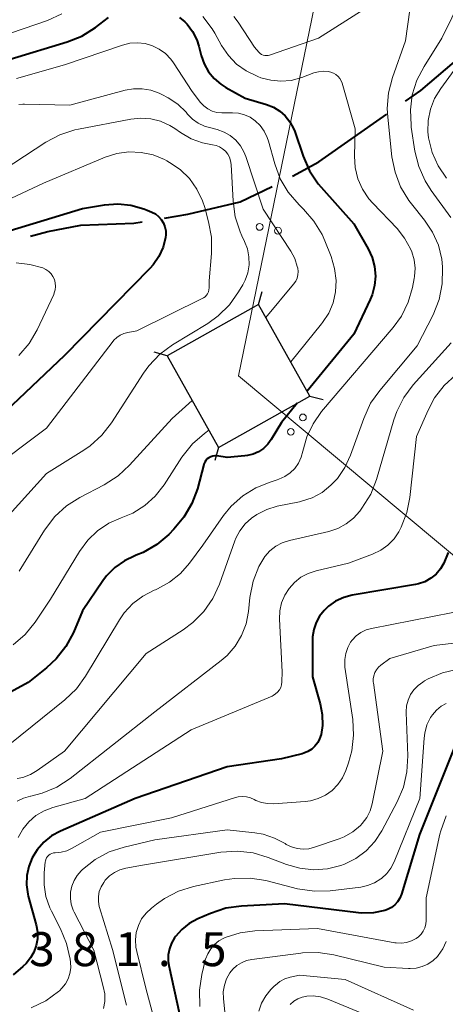
# Model space of a CAD drawing. Units: metres. Extents: x -75172 to -74000, y 21000 to 22500.
# Drawn here: x -74346 to -74299, y 21290 to 21399 of the extents above; entities that cross this region are included whole.
import ezdxf

# ---------------------------------------------------------------- set-up
doc = ezdxf.new("R2010")
doc.units = ezdxf.units.M
for name, color, linetype, lineweight in [('110600_大字・町・丁目界', 7, 'Continuous', 40), ('423500_高塔', 7, 'Continuous', 30), ('423599_高塔ひげ', 7, 'Continuous', 30), ('426500_送電線', 7, 'Continuous', 30), ('710100_等高線(計曲線)', 7, 'Continuous', 40), ('710200_等高線(主曲線)', 7, 'Continuous', 13), ('731200_図化機測定による標高点', 7, 'Continuous', 40)]:
    doc.layers.add(name, color=color, linetype=linetype, lineweight=lineweight)
doc.styles.add('Style-WORKING', font='MS Gothic.ttf')

msp = doc.modelspace()

# ---------------------------------------------------------------- linework, layer by layer
at = {"layer": '110600_大字・町・丁目界', "linetype": 'Continuous', "lineweight": 40, "flags": 128}
for points in [[(-74303.29, 21390.04), (-74301.57, 21391.25), (-74293.66, 21397.99)], [(-74315.79, 21381.78), (-74312.87, 21383.34), (-74305.34, 21388.61)], [(-74329.93, 21377.14), (-74327.34, 21377.58), (-74321.57, 21378.94), (-74318.01, 21380.62)], [(-74344.74, 21375.12), (-74342.82, 21375.66), (-74339.2, 21376.34), (-74333.33, 21376.56), (-74332.4, 21376.72)]]:
    msp.add_lwpolyline(points, dxfattribs=at)
at = {"layer": '423500_高塔', "linetype": 'Continuous', "lineweight": 30}
msp.add_3dface([(-74329.64, 21361.9), (-74323.96, 21351.79), (-74313.85, 21357.47), (-74319.53, 21367.59)], dxfattribs=at)
at = {"layer": '423599_高塔ひげ', "linetype": 'Continuous', "lineweight": 30, "flags": 128}
for points in [[(-74319.53, 21367.59), (-74319.12, 21369.03)], [(-74329.64, 21361.9), (-74331.09, 21362.31)], [(-74313.85, 21357.47), (-74312.4, 21357.07)], [(-74323.96, 21351.79), (-74324.36, 21350.35)]]:
    msp.add_lwpolyline(points, dxfattribs=at)
at = {"layer": '426500_送電線', "linetype": 'Continuous', "lineweight": 13, "flags": 128}
msp.add_lwpolyline([(-74000, 22241.68), (-74153.45, 22182.16), (-74224.32, 21833.59), (-74321.74, 21359.69), (-74000, 21091.26)], dxfattribs=at)
at = {"layer": '426500_送電線', "linetype": 'Continuous', "lineweight": 13}
for centre in [(-74319.41, 21376.16), (-74317.38, 21375.74), (-74314.62, 21355.1), (-74315.96, 21353.51)]:
    msp.add_circle(centre, 0.375, dxfattribs=at)
at = {"layer": '710100_等高線(計曲線)', "linetype": 'Continuous', "lineweight": 40, "flags": 128}
for points, elevation in [([(-74347, 21394.71), (-74340.71, 21396.6), (-74339.09, 21397.25), (-74337.57, 21398.2), (-74336.11, 21399.3)], 390), ([(-74328.29, 21399.32), (-74327.67, 21398.81), (-74327.43, 21398.57), (-74326.83, 21397.76), (-74326.37, 21396.85), (-74326.14, 21396.14), (-74325.87, 21395.09), (-74325.55, 21394.17), (-74325.07, 21393.31), (-74324.45, 21392.56), (-74323.71, 21391.92), (-74323.13, 21391.56), (-74321, 21390.39)], 390), ([(-74321, 21390.39), (-74318.66, 21389.69), (-74317.89, 21389.39), (-74317.19, 21388.96), (-74316.58, 21388.42), (-74316.06, 21387.77), (-74315.67, 21387.05), (-74315.53, 21386.69), (-74314.6, 21383.96), (-74313.9, 21382.37), (-74312.93, 21380.92), (-74312.61, 21380.54), (-74309, 21376.49), (-74307.42, 21373.75), (-74306.97, 21372.79), (-74306.7, 21371.77), (-74306.61, 21370.72), (-74306.7, 21369.67), (-74306.97, 21368.65), (-74307.19, 21368.14), (-74309, 21364.3), (-74314.15, 21358.01)], 390), ([(-74349.59, 21375), (-74339, 21378.18), (-74336.56, 21378.59), (-74335.1, 21378.71), (-74333.64, 21378.57), (-74332.22, 21378.17), (-74331.84, 21378.02), (-74331.34, 21377.8), (-74330.94, 21377.59), (-74330.59, 21377.31), (-74330.29, 21376.97), (-74330.05, 21376.59), (-74329.88, 21376.17), (-74329.79, 21375.73), (-74329.78, 21375.28), (-74329.81, 21375), (-74330.09, 21373.91), (-74330.56, 21372.89), (-74331.2, 21371.97), (-74331.57, 21371.55), (-74341, 21361.96), (-74349, 21354.41)], 400), ([(-74315.24, 21356.69), (-74317, 21354.54), (-74318.12, 21352.67), (-74318.5, 21352.14), (-74318.97, 21351.68), (-74319.52, 21351.31), (-74320.12, 21351.04), (-74320.76, 21350.88), (-74321.06, 21350.84), (-74323, 21350.69), (-74324.14, 21350.84), (-74324.37, 21350.86), (-74324.6, 21350.83), (-74324.82, 21350.76), (-74325.02, 21350.65), (-74325.2, 21350.52), (-74325.36, 21350.35), (-74325.48, 21350.16), (-74325.57, 21349.94), (-74325.59, 21349.89), (-74326.3, 21347.22), (-74326.9, 21345.58), (-74327.78, 21344.08), (-74328.89, 21342.75), (-74329.46, 21342.18), (-74330.79, 21341.06), (-74332.3, 21340.19), (-74333.05, 21339.88), (-74333.21, 21339.82), (-74334.37, 21339.27), (-74335.42, 21338.53), (-74336.33, 21337.61), (-74336.75, 21337.05), (-74339, 21333.73), (-74340.01, 21331.34), (-74340.83, 21329.8), (-74341.9, 21328.42), (-74342.98, 21327.42), (-74345, 21325.8), (-74348.55, 21323.89)], 390), ([(-74298.56, 21340.19), (-74299.03, 21339), (-74299.41, 21338.36), (-74299.9, 21337.79), (-74300.48, 21337.32), (-74301.13, 21336.95), (-74301.84, 21336.7), (-74302.18, 21336.63), (-74309.17, 21335.44), (-74310.11, 21335.19), (-74311, 21334.79), (-74311.8, 21334.23), (-74312.28, 21333.78), (-74312.79, 21333.15), (-74313.17, 21332.44), (-74313.43, 21331.67), (-74313.55, 21330.87), (-74313.56, 21330.58), (-74313.56, 21326.44)], 380), ([(-74313.56, 21326.44), (-74312.71, 21323.45), (-74312.49, 21322.27), (-74312.47, 21321.07), (-74312.62, 21320.06), (-74312.77, 21319.59), (-74312.99, 21319.16), (-74313.29, 21318.77), (-74313.65, 21318.44), (-74314.07, 21318.18), (-74314.52, 21317.99), (-74314.7, 21317.94), (-74317, 21317.38), (-74323, 21316.47), (-74333.19, 21313), (-74341.45, 21309.38), (-74342.42, 21308.85), (-74343.28, 21308.16), (-74344.02, 21307.32), (-74344.57, 21306.43), (-74344.95, 21305.48), (-74345.16, 21304.47), (-74345.2, 21303.45), (-74345.05, 21302.43), (-74345, 21302.2), (-74344.12, 21299.01), (-74343.98, 21298.26), (-74343.98, 21297.49), (-74344.11, 21296.74), (-74344.37, 21296.02), (-74344.74, 21295.36), (-74345.25, 21294.75), (-74345.59, 21294.41), (-74346.67, 21293.5)], 380), ([(-74297.45, 21319.7), (-74301.74, 21309), (-74303.72, 21302.42), (-74303.9, 21301.98), (-74304.15, 21301.58), (-74304.46, 21301.22), (-74304.83, 21300.93), (-74305.25, 21300.71), (-74305.57, 21300.59), (-74306.83, 21300.35), (-74308.11, 21300.33), (-74308.47, 21300.36), (-74316.65, 21301.35), (-74321.4, 21301.09), (-74323.13, 21300.85), (-74324.84, 21300.29), (-74326.25, 21299.68), (-74327.19, 21299.18), (-74328.02, 21298.52), (-74328.72, 21297.72), (-74328.81, 21297.6), (-74329.16, 21297.01), (-74329.39, 21296.37), (-74329.51, 21295.7), (-74329.51, 21295.02), (-74329.44, 21294.52), (-74328.27, 21289.14)], 370)]:
    msp.add_lwpolyline(points, dxfattribs=dict(at, elevation=elevation))
at = {"layer": '710200_等高線(主曲線)', "linetype": 'Continuous', "lineweight": 13, "flags": 128}
for points, elevation in [([(-74293.78, 21408.22), (-74299.25, 21397), (-74301.22, 21393.9), (-74302.01, 21392.39), (-74302.52, 21390.77), (-74302.74, 21389.09), (-74302.66, 21387.39), (-74302.63, 21387.18), (-74302.23, 21384.54), (-74301.81, 21382.85), (-74301.11, 21381.25), (-74300.43, 21380.18), (-74298.26, 21377.19)], 384), ([(-74322.26, 21399.42), (-74321.79, 21398.77), (-74319.96, 21396.04), (-74319.48, 21395.47), (-74319.35, 21395.34), (-74319.19, 21395.23), (-74319.02, 21395.15), (-74318.83, 21395.1), (-74318.64, 21395.09), (-74318.45, 21395.1), (-74318.3, 21395.15), (-74312.88, 21397), (-74306.04, 21401.39)], 386), ([(-74365.41, 21394.59), (-74363.07, 21392.16), (-74362.57, 21391.73), (-74362, 21391.39), (-74361.39, 21391.15), (-74360.74, 21391.02), (-74360.34, 21391), (-74359.42, 21391.08), (-74358.53, 21391.32), (-74357.7, 21391.71), (-74357.39, 21391.9), (-74351, 21396.2), (-74342.87, 21398.98), (-74341.28, 21399.69)], 388), ([(-74302.81, 21400.14), (-74303.29, 21396.71), (-74304.72, 21392.66), (-74305.16, 21390.98), (-74305.29, 21389.24), (-74305.24, 21388.27), (-74304.77, 21383.91), (-74304.43, 21382.2), (-74303.81, 21380.58), (-74302.91, 21379.08)], 386), ([(-74325.71, 21399.43), (-74324.65, 21398.04), (-74324.38, 21397.58), (-74323.61, 21396.2), (-74322.87, 21395.11), (-74321.95, 21394.16), (-74320.89, 21393.39), (-74319.62, 21392.79), (-74319.26, 21392.65), (-74318.17, 21392.36), (-74317.05, 21392.25), (-74315.92, 21392.35), (-74314.74, 21392.67), (-74313.42, 21393.17), (-74312.9, 21393.31), (-74312.36, 21393.36), (-74311.82, 21393.32), (-74311.52, 21393.26), (-74311.23, 21393.15), (-74310.97, 21393), (-74310.73, 21392.8), (-74310.54, 21392.57), (-74310.39, 21392.31), (-74310.29, 21392.04), (-74308.86, 21387), (-74308.93, 21383.98), (-74308.85, 21382.71), (-74308.55, 21381.48), (-74308.04, 21380.32), (-74307.34, 21379.26), (-74306.9, 21378.77), (-74304.21, 21375.97), (-74303.37, 21374.93), (-74302.72, 21373.75), (-74302.58, 21373.42), (-74302.32, 21372.52), (-74302.22, 21371.6), (-74302.28, 21370.67), (-74302.32, 21370.46)], 388), ([(-74346.32, 21392.55), (-74341, 21394.07), (-74334.59, 21396.25), (-74333.76, 21396.46), (-74332.92, 21396.51), (-74332.08, 21396.42), (-74331.27, 21396.18), (-74330.51, 21395.81), (-74329.83, 21395.31), (-74329.24, 21394.7), (-74328.95, 21394.29), (-74326.89, 21391.11), (-74325.95, 21389.92), (-74325.58, 21389.53), (-74325.14, 21389.2), (-74324.66, 21388.96), (-74324.14, 21388.81), (-74323.6, 21388.75), (-74323.48, 21388.75), (-74322.41, 21388.77), (-74321.74, 21388.72), (-74321.08, 21388.55), (-74320.47, 21388.28), (-74319.9, 21387.89), (-74319.35, 21387.35), (-74318.9, 21386.73), (-74318.56, 21386.03)], 392), ([(-74297, 21394.69), (-74299.38, 21391.45), (-74300.05, 21390.36), (-74300.51, 21389.18), (-74300.76, 21387.93), (-74300.79, 21386.66), (-74300.72, 21386), (-74300.32, 21384.4), (-74299.66, 21382.9), (-74298.74, 21381.53)], 382), ([(-74346.04, 21389.68), (-74345.61, 21389.74), (-74345.43, 21389.74), (-74340.4, 21389.6), (-74334.3, 21391.26), (-74333.35, 21391.43), (-74332.39, 21391.43), (-74331.44, 21391.27), (-74330.53, 21390.94), (-74330.22, 21390.78), (-74329.52, 21390.41), (-74328.47, 21389.71), (-74327.55, 21388.84), (-74327.37, 21388.63), (-74326.84, 21388.08), (-74326.21, 21387.64), (-74325.52, 21387.31), (-74325.09, 21387.17), (-74324.09, 21386.91), (-74323.35, 21386.64), (-74322.66, 21386.25)], 394), ([(-74349, 21381.65), (-74343.05, 21385.53), (-74341.51, 21386.35), (-74339.85, 21386.89), (-74339.46, 21386.97), (-74333.67, 21388.08), (-74332.56, 21388.19), (-74331.45, 21388.11), (-74330.36, 21387.84), (-74329.34, 21387.38), (-74328.78, 21387.02), (-74328.15, 21386.58), (-74326.99, 21385.9), (-74325.74, 21385.44), (-74324.61, 21385.22), (-74324.21, 21385.14), (-74323.84, 21385), (-74323.5, 21384.78), (-74323.19, 21384.52), (-74322.94, 21384.2)], 396), ([(-74322.66, 21386.25), (-74322.05, 21385.74), (-74321.54, 21385.13), (-74321.14, 21384.45), (-74320.94, 21383.95), (-74319, 21378.13), (-74315.95, 21373.47), (-74315.52, 21372.66), (-74315.24, 21371.8), (-74315.19, 21371.61), (-74315.16, 21371.23), (-74315.18, 21370.86), (-74315.27, 21370.5), (-74315.42, 21370.16), (-74315.65, 21369.82), (-74318.72, 21366.15)], 394), ([(-74318.56, 21386.03), (-74318.43, 21385.64), (-74317.73, 21383.12), (-74317.12, 21381.48), (-74316.24, 21379.98), (-74315.03, 21378.58), (-74314.56, 21378.13), (-74313.41, 21376.81), (-74312.51, 21375.32), (-74312.2, 21374.62), (-74311.51, 21372.88), (-74311.12, 21371.58), (-74310.96, 21370.24), (-74311.02, 21369), (-74311.29, 21367.78), (-74311.77, 21366.63), (-74312.44, 21365.58), (-74312.56, 21365.43), (-74315.96, 21361.23)], 392), ([(-74352.17, 21376.85), (-74343.33, 21381), (-74336.5, 21383.86), (-74335.21, 21384.27), (-74333.86, 21384.46), (-74332.51, 21384.4), (-74331.18, 21384.11), (-74329.92, 21383.6), (-74329.69, 21383.47), (-74329.37, 21383.29), (-74328.19, 21382.49), (-74327.17, 21381.5), (-74326.34, 21380.34), (-74325.72, 21379.05), (-74325.48, 21378.31), (-74325.05, 21376.73), (-74324.74, 21375.02), (-74324.73, 21373.21), (-74325, 21370.2), (-74325, 21369.41), (-74325.02, 21369.19), (-74325.08, 21368.98), (-74325.17, 21368.78), (-74325.3, 21368.6), (-74325.45, 21368.44), (-74325.63, 21368.32), (-74325.71, 21368.28), (-74333, 21364.67), (-74334, 21364.5), (-74334.43, 21364.39), (-74334.84, 21364.2), (-74335.21, 21363.95), (-74335.53, 21363.63), (-74335.62, 21363.53), (-74343, 21353.91), (-74349.56, 21349)], 398), ([(-74322.94, 21384.2), (-74322.75, 21383.85), (-74322.62, 21383.46), (-74322.56, 21383.05), (-74322.35, 21379.02), (-74322.11, 21377.29), (-74321.57, 21375.63), (-74321.37, 21375.18), (-74321.07, 21374.56), (-74320.75, 21373.73), (-74320.59, 21372.86), (-74320.57, 21371.98), (-74320.71, 21371.1), (-74321.01, 21370.27), (-74321.26, 21369.77), (-74321.73, 21368.98), (-74322.74, 21367.56), (-74323.98, 21366.33), (-74325.15, 21365.5), (-74329.05, 21363.12), (-74330.45, 21362.09), (-74331.66, 21360.82), (-74332.24, 21360.01), (-74335.8, 21354.52), (-74336.87, 21353.14), (-74338.16, 21351.97), (-74338.87, 21351.48), (-74343, 21348.89), (-74351.99, 21339)], 396), ([(-74302.91, 21379.08), (-74302.62, 21378.72), (-74301.16, 21376.9), (-74300.28, 21375.58), (-74299.64, 21374.13), (-74299.27, 21372.59), (-74299.18, 21371.76), (-74299.17, 21371.6), (-74299.21, 21369.85), (-74299.56, 21368.15), (-74300.23, 21366.45), (-74301.99, 21363), (-74306.12, 21358.09), (-74307.13, 21356.67), (-74307.9, 21355), (-74309.35, 21350.92), (-74309.97, 21349.58), (-74310.81, 21348.35), (-74311.52, 21347.6), (-74312.49, 21346.82), (-74313.59, 21346.23), (-74314.77, 21345.83), (-74315, 21345.78), (-74317.46, 21345.28), (-74318.63, 21344.93), (-74319.72, 21344.39), (-74320.32, 21343.98), (-74321.02, 21343.34), (-74321.6, 21342.58), (-74322.04, 21341.74), (-74322.14, 21341.48), (-74323.85, 21336.68), (-74324.58, 21335.1), (-74325.57, 21333.66), (-74326.79, 21332.42), (-74327.88, 21331.62), (-74331.97, 21329), (-74341, 21318.21), (-74344, 21316.07), (-74344.77, 21315.62), (-74345.61, 21315.31), (-74346.21, 21315.18)], 386), ([(-74346.34, 21372.17), (-74344.81, 21372.01), (-74343.38, 21371.62), (-74343.05, 21371.46)], 402), ([(-74343.05, 21371.46), (-74342.74, 21371.24), (-74342.48, 21370.97), (-74342.27, 21370.67), (-74342.11, 21370.33), (-74342.02, 21369.97), (-74341.99, 21369.59), (-74342.02, 21369.22), (-74342.12, 21368.86), (-74342.19, 21368.69), (-74344.03, 21364.8), (-74344.91, 21363.29), (-74346.03, 21361.96)], 402), ([(-74302.32, 21370.46), (-74302.51, 21369.47), (-74302.98, 21367.84), (-74303.73, 21366.31), (-74304.65, 21365.03), (-74312.55, 21355.74), (-74313.49, 21354.41), (-74314.19, 21352.94), (-74314.62, 21351.38), (-74314.81, 21350.7), (-74315.11, 21350.05), (-74315.53, 21349.47), (-74316.04, 21348.97), (-74316.63, 21348.56), (-74317.28, 21348.27), (-74317.46, 21348.21), (-74318.26, 21347.96), (-74319.84, 21347.33), (-74321.28, 21346.44), (-74322.54, 21345.31), (-74323.39, 21344.28), (-74325.71, 21341), (-74327.18, 21339), (-74328.18, 21337.85), (-74329.37, 21336.89), (-74330.71, 21336.16), (-74330.93, 21336.06), (-74331.09, 21336), (-74332.32, 21335.36), (-74333.43, 21334.52), (-74334.38, 21333.5), (-74334.9, 21332.74), (-74338.66, 21326.52), (-74339.68, 21325.11), (-74340.95, 21323.89), (-74347.04, 21319)], 388), ([(-74298.21, 21363.36), (-74302.41, 21358.69), (-74303.45, 21357.3), (-74304.24, 21355.74), (-74304.56, 21354.82), (-74306.49, 21348.25), (-74307.12, 21346.62), (-74308.09, 21345.06), (-74308.32, 21344.75), (-74309.01, 21343.97), (-74309.84, 21343.33), (-74310.76, 21342.84), (-74311.77, 21342.51), (-74316.11, 21341.5), (-74316.9, 21341.25), (-74317.63, 21340.86), (-74318.28, 21340.35), (-74318.84, 21339.73), (-74319.29, 21339), (-74319.48, 21338.62), (-74320.12, 21337), (-74320.48, 21335.2), (-74320.65, 21333.65), (-74320.91, 21332.3), (-74321.4, 21331.01), (-74322.11, 21329.83), (-74323.01, 21328.8), (-74323.67, 21328.23), (-74331, 21322.57), (-74340.38, 21315.2), (-74341.84, 21314.25), (-74343.45, 21313.56), (-74344.72, 21313.24), (-74344.77, 21313.23), (-74345.52, 21313.02), (-74346.22, 21312.68)], 384), ([(-74297.7, 21359.82), (-74298.99, 21358.64), (-74300.05, 21357.26), (-74300.78, 21355.91), (-74302.07, 21353), (-74302.78, 21346.27), (-74303.12, 21344.58), (-74303.74, 21342.97), (-74304, 21342.47), (-74304.54, 21341.67), (-74305.22, 21340.98), (-74306, 21340.42), (-74306.92, 21339.98), (-74309.59, 21339), (-74313.15, 21338.16), (-74314.03, 21337.87), (-74314.84, 21337.43), (-74315.57, 21336.86), (-74316.15, 21336.21), (-74316.64, 21335.44), (-74316.98, 21334.61), (-74317.17, 21333.73), (-74317.21, 21332.79), (-74316.9, 21327), (-74316.95, 21325.87), (-74316.99, 21325.56), (-74317.08, 21325.27), (-74317.23, 21324.99), (-74317.42, 21324.75), (-74317.64, 21324.54), (-74317.91, 21324.37), (-74318.04, 21324.31), (-74327, 21320.59), (-74338.72, 21313), (-74342.27, 21312), (-74343.25, 21311.63), (-74344.15, 21311.09), (-74344.94, 21310.41), (-74345.61, 21309.6), (-74346.12, 21308.68)], 382), ([(-74326.88, 21356.98), (-74329.08, 21355), (-74333.79, 21349.82), (-74335.07, 21348.63), (-74336.6, 21347.66), (-74339.29, 21346.27), (-74340.76, 21345.34), (-74342.05, 21344.16), (-74343.2, 21342.65), (-74346.01, 21338.11)], 394), ([(-74325.03, 21353.69), (-74325.52, 21353.34), (-74326.83, 21352.19), (-74328, 21350.71), (-74329.98, 21347.66), (-74330.95, 21346.41), (-74332.12, 21345.36), (-74333.45, 21344.52), (-74334.71, 21344), (-74336.08, 21343.41), (-74337.33, 21342.58), (-74338.41, 21341.55), (-74339.34, 21340.29), (-74342.53, 21335), (-74344.24, 21332.47), (-74345.34, 21331.12), (-74346.66, 21329.98)], 392), ([(-74298.05, 21333.55), (-74307.03, 21331.79), (-74307.64, 21331.61), (-74308.21, 21331.33), (-74308.72, 21330.96), (-74309.16, 21330.5), (-74309.35, 21330.25), (-74309.67, 21329.66), (-74309.89, 21329.02), (-74310, 21328.35), (-74309.99, 21327.67), (-74309.97, 21327.51), (-74309.11, 21321.72), (-74309.01, 21319.98), (-74309.21, 21318.25), (-74309.58, 21316.91), (-74309.87, 21316.08), (-74310.25, 21315.26), (-74310.76, 21314.52), (-74311.39, 21313.88), (-74312.12, 21313.36), (-74312.93, 21312.97), (-74313.8, 21312.73), (-74314.36, 21312.66), (-74317.86, 21312.41), (-74318.53, 21312.42), (-74319.19, 21312.54), (-74319.82, 21312.78), (-74320, 21312.87), (-74320.42, 21313.06), (-74320.87, 21313.17), (-74321.34, 21313.2), (-74321.8, 21313.16), (-74322.09, 21313.08), (-74329.16, 21310.84), (-74337, 21309.27), (-74340.15, 21307.48), (-74340.75, 21307.2), (-74341.38, 21307.04), (-74342.02, 21306.98), (-74342.21, 21306.97), (-74342.39, 21306.92), (-74342.57, 21306.84), (-74342.73, 21306.73), (-74342.86, 21306.59), (-74342.97, 21306.43), (-74343.05, 21306.26), (-74343.1, 21306.07), (-74343.12, 21305.99), (-74343.24, 21304.76), (-74343.26, 21303.45), (-74343.05, 21302.16), (-74342.62, 21300.92), (-74342.44, 21300.55), (-74341.42, 21298.59), (-74340.76, 21296.97), (-74340.38, 21295.23), (-74340.34, 21294.91), (-74340.31, 21294.28), (-74340.4, 21293.66), (-74340.59, 21293.06), (-74340.89, 21292.51)], 378), ([(-74291.05, 21330.95), (-74300.1, 21329.9), (-74305, 21328.45), (-74306, 21327.72), (-74306.27, 21327.49), (-74306.5, 21327.21), (-74306.67, 21326.9), (-74306.79, 21326.56), (-74306.84, 21326.21), (-74306.84, 21325.85), (-74306.83, 21325.78), (-74305.78, 21318.22), (-74306.97, 21312.39), (-74307.2, 21311.61), (-74307.57, 21310.88), (-74308.05, 21310.22), (-74308.26, 21310), (-74309.1, 21309.3), (-74310.05, 21308.76), (-74310.62, 21308.54), (-74313.33, 21307.6), (-74313.96, 21307.44), (-74314.61, 21307.39), (-74315.25, 21307.46), (-74315.88, 21307.64), (-74316.46, 21307.92), (-74316.59, 21308), (-74317.75, 21308.62), (-74319.01, 21309.04), (-74319.94, 21309.19), (-74323, 21309.52), (-74331, 21308.42), (-74334.4, 21307.62), (-74336.06, 21307.08), (-74337.6, 21306.25), (-74339.01, 21305.13), (-74339.15, 21305), (-74339.59, 21304.49), (-74339.94, 21303.92), (-74340.19, 21303.29), (-74340.33, 21302.63), (-74340.34, 21301.95), (-74340.24, 21301.29), (-74340.03, 21300.65), (-74339.92, 21300.42), (-74337.76, 21296.24), (-74336.7, 21292.22), (-74336.55, 21291.39), (-74336.55, 21290.55)], 376), ([(-74297.47, 21327.28), (-74299.17, 21326.89), (-74300.77, 21326.2), (-74301.17, 21325.98), (-74301.36, 21325.86), (-74301.89, 21325.48), (-74302.35, 21325.01), (-74302.72, 21324.47), (-74302.99, 21323.87), (-74303.15, 21323.24), (-74303.2, 21322.58), (-74303.2, 21322.5), (-74303.02, 21317.69), (-74303.11, 21315.95), (-74303.5, 21314.25), (-74304.19, 21312.63), (-74305.89, 21309.43), (-74306.66, 21308.24), (-74307.63, 21307.21), (-74308.76, 21306.36), (-74310.02, 21305.72), (-74310.43, 21305.57), (-74311.92, 21305.2), (-74313.44, 21305.1), (-74314.96, 21305.27), (-74316.45, 21305.7), (-74318.45, 21306.48), (-74320.12, 21306.98), (-74321.85, 21307.17), (-74323.7, 21307.04), (-74332.37, 21305.63), (-74334.22, 21305.29), (-74334.86, 21305.11), (-74335.47, 21304.82), (-74336.02, 21304.43), (-74336.48, 21303.95), (-74336.66, 21303.72), (-74336.94, 21303.23), (-74337.14, 21302.71), (-74337.23, 21302.16), (-74337.24, 21301.6), (-74337.14, 21301.05)], 374), ([(-74298.76, 21323.5), (-74299.34, 21323.18), (-74299.86, 21322.76), (-74300.3, 21322.25), (-74300.51, 21321.94), (-74300.9, 21321.11), (-74301.14, 21320.22), (-74301.21, 21319.64), (-74301.68, 21313), (-74304.53, 21305.98), (-74304.88, 21305.29), (-74305.35, 21304.68), (-74305.92, 21304.15), (-74306, 21304.09), (-74306.7, 21303.66), (-74307.46, 21303.36), (-74308.23, 21303.2), (-74311.59, 21302.79), (-74313.33, 21302.74), (-74315.22, 21303.02), (-74318.74, 21303.91), (-74320.46, 21304.18), (-74322.2, 21304.16), (-74323.28, 21303.99), (-74326.73, 21303.25), (-74328.39, 21302.73), (-74329.94, 21301.94), (-74330.82, 21301.32), (-74331.38, 21300.88), (-74331.97, 21300.32), (-74332.46, 21299.67), (-74332.82, 21298.94), (-74333.06, 21298.16), (-74333.15, 21297.35), (-74333.1, 21296.54), (-74333.01, 21296.06), (-74331.98, 21292.02), (-74331.29, 21289.4)], 372), ([(-74298.78, 21311.06), (-74299.37, 21309.42), (-74299.46, 21309.04), (-74301, 21302), (-74301, 21299.51), (-74301.04, 21299.1)], 368), ([(-74337.14, 21301.05), (-74337.11, 21300.93), (-74335.69, 21296.31), (-74334.15, 21290.13)], 374), ([(-74301.04, 21299.1), (-74301.14, 21298.7), (-74301.32, 21298.33), (-74301.55, 21297.99), (-74301.85, 21297.7), (-74302.09, 21297.52), (-74302.6, 21297.25), (-74303.15, 21297.08), (-74303.72, 21297), (-74304.29, 21297.02), (-74304.46, 21297.05), (-74313, 21298.61), (-74319.93, 21298.35), (-74321.55, 21298.14), (-74323.1, 21297.66), (-74323.36, 21297.55), (-74323.92, 21297.25), (-74324.41, 21296.85), (-74324.82, 21296.37), (-74325.15, 21295.83), (-74325.38, 21295.24), (-74325.42, 21295.08), (-74325.8, 21293.52), (-74326.06, 21291.79), (-74326.01, 21290.01)], 368), ([(-74298.78, 21297.17), (-74299.15, 21296.36), (-74299.66, 21295.62), (-74299.73, 21295.54), (-74300.22, 21295.07), (-74300.79, 21294.69), (-74301.42, 21294.41), (-74302.08, 21294.24), (-74302.76, 21294.19), (-74302.93, 21294.2), (-74305.64, 21294.36), (-74311.19, 21295.71), (-74312.92, 21295.97), (-74314.66, 21295.93), (-74314.84, 21295.91), (-74320.29, 21295.2), (-74320.88, 21295.07), (-74321.43, 21294.84), (-74321.94, 21294.52), (-74322.38, 21294.12), (-74322.7, 21293.72), (-74323.06, 21293.06), (-74323.31, 21292.35), (-74323.43, 21291.61), (-74323.42, 21290.89), (-74323.08, 21287.48)], 366), ([(-74302.39, 21289.61), (-74309.94, 21293), (-74315, 21293.47), (-74316.03, 21293.23), (-74316.62, 21293.04), (-74317.17, 21292.75), (-74317.66, 21292.37), (-74317.79, 21292.25), (-74318.16, 21291.87), (-74318.74, 21291.16), (-74319.19, 21290.35), (-74319.5, 21289.48)], 364), ([(-74340.89, 21292.51), (-74341.27, 21292.01), (-74341.55, 21291.74), (-74341.64, 21291.66), (-74343.05, 21290.64), (-74344.68, 21289.85)], 378), ([(-74305.72, 21288.28), (-74311.88, 21290.81), (-74312.67, 21291.06), (-74313.48, 21291.16), (-74314.2, 21291.14), (-74314.71, 21291.03), (-74315.19, 21290.84), (-74315.63, 21290.57), (-74316.02, 21290.23)], 362), ([(-74336.55, 21290.55), (-74336.69, 21289.78)], 376)]:
    msp.add_lwpolyline(points, dxfattribs=dict(at, elevation=elevation))

# ---------------------------------------------------------------- texts
at = {"layer": '731200_図化機測定による標高点', "linetype": 'Continuous', "lineweight": 40, "style": 'Style-WORKING'}
for s, p in [('3', (-74344.91, 21294.46, -10)), ('8', (-74340.16, 21294.46, -10)), ('1', (-74335.41, 21294.46, -10)), ('5', (-74325.91, 21294.46, -10)), ('.', (-74330.66, 21294.46, -10))]:
    msp.add_text(s, height=3.75, dxfattribs=at).set_placement(p)

doc.saveas('drawing.dxf')
